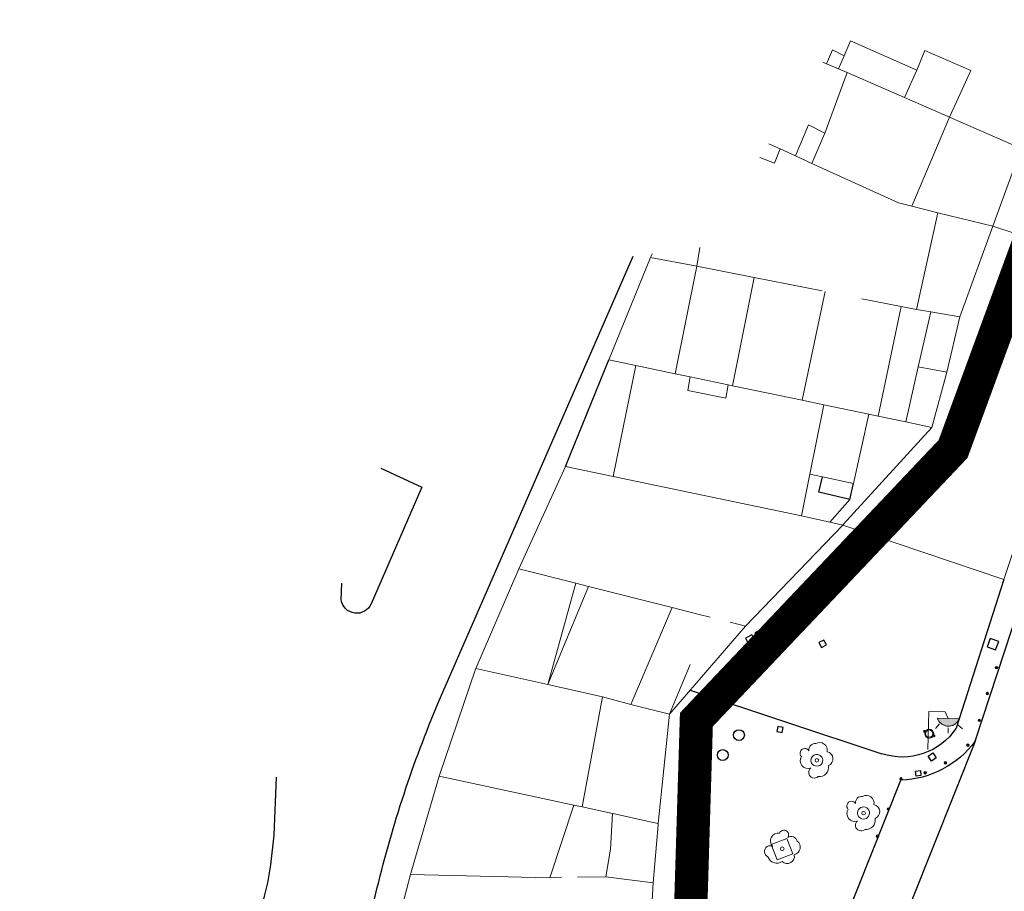
# Model space of a CAD drawing. Units: millimetres. Extents: x 596142 to 596937, y 4433820 to 4434679.
# Drawn here: x 596315 to 596374, y 4434412 to 4434465 of the extents above; entities that cross this region are included whole.
import ezdxf

# ---------------------------------------------------------------- set-up
doc = ezdxf.new("R2010")
doc.units = ezdxf.units.MM
doc.linetypes.add('DGN Style 2', pattern=[29.06096, 17.436576, -11.624384])
for name, color, linetype in [('Arbre Aïllat Ornamental', 82, 'Continuous'), ('Arquetes i registres', 8, 'Continuous'), ('Bol·lard', 7, 'Continuous'), ('Enllumenat', 7, 'Continuous'), ('Escala Representativa', 7, 'Continuous'), ('Linia de Voravia', 7, 'Continuous'), ('Mur Paret', 7, 'Continuous'), ('Papereres', 30, 'Continuous')]:
    doc.layers.add(name, color=color, linetype=linetype)
for name, color, linetype, lineweight in [('Divisio Alçades', 1, 'Continuous', 0), ('Escocell', 7, 'Continuous', 0), ('Façana Edifici', 1, 'Continuous', 0), ('LIMITES_LIMITE_SERVICIO', 5, 'DGN Style 2', 80), ('Marquesina', 7, 'Continuous', 0)]:
    doc.layers.add(name, color=color, linetype=linetype, lineweight=lineweight)

# ---------------------------------------------------------------- blocks, each defined once
blk = doc.blocks.new('bolardo_ports2')
at = {"layer": 'Bol·lard', "color": 253, "linetype": 'Continuous', "lineweight": 0}
blk.add_circle((0, 0), 0.075, dxfattribs=at)
at = {"layer": 'Bol·lard', "color": 253, "linetype": 'Continuous', "lineweight": 30}
blk.add_circle((0, 0), 0.0444, dxfattribs=at)
blk = doc.blocks.new('paperera_ports')
at = {"layer": 'Papereres', "linetype": 'Continuous', "lineweight": 0}
h = blk.add_hatch(dxfattribs=at)
h.set_pattern_fill('ANSI31', color=256, style=0)
h.set_pattern_definition([(313.588473, (-549.058033, -164.605855), (0.012418305, 0.01182102895), [])])
h.paths.add_polyline_path([(0.046, -0.324, 1), (-0.062, -0.324, 1)])
h.paths.add_polyline_path([(0.062, 0.324, 1), (-0.046, 0.324, 1)])
for centre, radius in [((0, 0), 0.27), ((0, 0), 0.216), ((0.008, 0.324), 0.054), ((-0.008, -0.324), 0.054)]:
    blk.add_circle(centre, radius, dxfattribs=at)
blk = doc.blocks.new('arbol_ports')
at = {"layer": 'Arbre Aïllat Ornamental', "color": 3, "linetype": 'Continuous', "lineweight": 0}
blk.add_circle((0, 0), 0.11, dxfattribs=at)
at = {"layer": 'Arbre Aïllat Ornamental', "color": 3, "linetype": 'Continuous', "lineweight": 0, "extrusion": (0, 0, -1)}
for centre, radius, start, end in [((0.237, 0.47), 0.473, 318.47766, 98.44414), ((-0.098, 0.834), 0.285, 21.28734, 215.01038), ((-0.535, 0.351), 0.38, 57.48387, 163.08971), ((0.723, -0.16), 0.344, 293.09505, 118.22356), ((-0.625, 0.092), 0.459, 126.51316, 258.23572), ((0.325, -0.303), 0.56, 235.34089, 341.96679), ((-0.297, -0.455), 0.433, 167.03698, 314.47902)]:
    blk.add_arc(centre, radius, start, end, dxfattribs=at)
blk = doc.blocks.new('ARBOL_ports_1')
at = {"layer": 'Arbre Aïllat Ornamental', "color": 3, "linetype": 'Continuous', "lineweight": 0}
blk.add_circle((0, 0), 0.11, dxfattribs=at)
at = {"layer": 'Arbre Aïllat Ornamental', "color": 3, "linetype": 'Continuous', "lineweight": 0, "extrusion": (0, 0, -1)}
for centre, radius, start, end in [((0.237, 0.47), 0.473, 318.47766, 98.44414), ((-0.098, 0.834), 0.285, 21.28734, 215.01038), ((-0.535, 0.351), 0.38, 57.48387, 163.08971), ((0.723, -0.16), 0.344, 293.09505, 118.22356), ((-0.625, 0.092), 0.459, 126.51316, 258.23572), ((0.325, -0.303), 0.56, 235.34089, 341.96679), ((-0.297, -0.455), 0.433, 167.03698, 314.47902)]:
    blk.add_arc(centre, radius, start, end, dxfattribs=at)
blk = doc.blocks.new('farola_ports_36')
at = {"layer": 'Enllumenat', "linetype": 'Continuous', "lineweight": 0}
blk.add_hatch(color=2, dxfattribs=at).paths.add_polyline_path([(1.228, 1.863), (1.888, 1.846), (1.888, 1.836), (1.867, 1.797), (1.847, 1.777), (1.826, 1.738), (1.805, 1.708), (1.784, 1.679), (1.763, 1.649), (1.743, 1.62), (1.712, 1.6), (1.681, 1.571), (1.661, 1.542), (1.62, 1.523), (1.6, 1.503), (1.559, 1.484), (1.518, 1.465), (1.498, 1.455), (1.458, 1.446), (1.417, 1.427), (1.377, 1.428), (1.347, 1.419), (1.317, 1.41), (1.277, 1.411), (1.237, 1.412), (1.197, 1.413), (1.157, 1.414), (1.117, 1.415), (1.087, 1.426), (1.057, 1.436), (1.017, 1.447), (0.977, 1.458), (0.938, 1.479), (0.918, 1.49), (0.879, 1.511), (0.839, 1.532), (0.819, 1.552), (0.78, 1.583), (0.761, 1.604), (0.731, 1.625), (0.702, 1.655), (0.683, 1.686), (0.663, 1.716), (0.644, 1.747), (0.625, 1.777), (0.605, 1.808), (0.586, 1.849), (0.577, 1.879)])
at = {"layer": 'Enllumenat', "color": 7, "linetype": 'Continuous', "lineweight": 0, "flags": 128}
for points in [[(0, 0), (0.056, 2.292)], [(0.056, 2.292), (1.047, 2.268)], [(1.047, 2.268), (1.228, 1.863)], [(0.699, 1.545), (0.472, 1.27)], [(1.234, 1.312), (1.226, 0.991)], [(1.799, 1.488), (2.094, 1.25)]]:
    blk.add_lwpolyline(points, dxfattribs=at)
blk.add_lwpolyline([(1.228, 1.863), (1.888, 1.846), (1.888, 1.836), (1.867, 1.797), (1.847, 1.777), (1.826, 1.738), (1.805, 1.708), (1.784, 1.679), (1.763, 1.649), (1.743, 1.62), (1.712, 1.6), (1.681, 1.571), (1.661, 1.542), (1.62, 1.523), (1.6, 1.503), (1.559, 1.484), (1.518, 1.465), (1.498, 1.455), (1.458, 1.446), (1.417, 1.427), (1.377, 1.428), (1.347, 1.419), (1.317, 1.41), (1.277, 1.411), (1.237, 1.412), (1.197, 1.413), (1.157, 1.414), (1.117, 1.415), (1.087, 1.426), (1.057, 1.436), (1.017, 1.447), (0.977, 1.458), (0.938, 1.479), (0.918, 1.49), (0.879, 1.511), (0.839, 1.532), (0.819, 1.552), (0.78, 1.583), (0.761, 1.604), (0.731, 1.625), (0.702, 1.655), (0.683, 1.686), (0.663, 1.716), (0.644, 1.747), (0.625, 1.777), (0.605, 1.808), (0.586, 1.849), (0.577, 1.879)], close=True, dxfattribs=at)

msp = doc.modelspace()

# ---------------------------------------------------------------- linework, layer by layer
at = {"layer": 'Arquetes i registres', "flags": 128}
for points in [[(596358.627, 4434426.919), (596359.012, 4434427.118), (596358.786, 4434427.555), (596358.401, 4434427.357), (596358.627, 4434426.919)], [(596359.218, 4434427.209), (596359.679, 4434427.459), (596359.425, 4434427.927), (596358.964, 4434427.677), (596359.218, 4434427.209)], [(596362.956, 4434426.793), (596363.256, 4434426.948), (596363.102, 4434427.246), (596362.802, 4434427.09), (596362.956, 4434426.793)], [(596373.095, 4434427.346), (596372.913, 4434426.835), (596373.42, 4434426.654), (596373.602, 4434427.165), (596373.095, 4434427.346)], [(596360.288, 4434421.743), (596360.604, 4434421.685), (596360.662, 4434421.999), (596360.346, 4434422.058), (596360.288, 4434421.743)], [(596369.369, 4434420.266), (596369.651, 4434420.465), (596369.855, 4434420.175), (596369.572, 4434419.976), (596369.369, 4434420.266)], [(596368.608, 4434419.373), (596368.898, 4434419.404), (596368.931, 4434419.101), (596368.641, 4434419.069), (596368.608, 4434419.373)]]:
    msp.add_lwpolyline(points, dxfattribs=at)
at = {"layer": 'Arquetes i registres'}
for centre in [(596358.004, 4434421.533), (596357.031, 4434420.334)]:
    msp.add_circle(centre, 0.325, dxfattribs=at)
at = {"layer": 'Divisio Alçades', "flags": 128}
for points in [[(596364.323, 4434462.353), (596364.711, 4434463.254), (596368.689, 4434461.494)], [(596364.323, 4434462.353), (596363.621, 4434462.704), (596363.263, 4434461.881)], [(596363.987, 4434461.569), (596364.323, 4434462.353)], [(596368.689, 4434461.494), (596369.171, 4434462.674), (596371.931, 4434461.474), (596370.651, 4434458.674)], [(596363.049, 4434461.973), (596363.263, 4434461.881)], [(596363.263, 4434461.881), (596363.987, 4434461.569)], [(596364.511, 4434461.344), (596363.161, 4434457.704)], [(596363.987, 4434461.569), (596364.511, 4434461.344)], [(596367.95, 4434459.848), (596364.511, 4434461.344)], [(596368.689, 4434461.494), (596367.95, 4434459.848)], [(596370.651, 4434458.674), (596367.95, 4434459.848)], [(596363.161, 4434457.704), (596362.181, 4434458.204), (596361.394, 4434456.346)], [(596370.651, 4434458.674), (596368.39, 4434453.314)], [(596374.951, 4434456.784), (596370.651, 4434458.674)], [(596363.161, 4434457.704), (596362.389, 4434455.892)], [(596360.481, 4434456.764), (596359.802, 4434457.055)], [(596359.263, 4434456.239), (596360.141, 4434455.894), (596360.481, 4434456.764)], [(596361.394, 4434456.346), (596360.481, 4434456.764)], [(596362.389, 4434455.892), (596361.394, 4434456.346)], [(596368.39, 4434453.314), (596367.581, 4434453.524), (596362.389, 4434455.892)], [(596369.941, 4434452.914), (596368.39, 4434453.314)], [(596369.941, 4434452.914), (596368.661, 4434447.104)], [(596373.246, 4434452.112), (596369.941, 4434452.914)], [(596355.481, 4434449.714), (596355.655, 4434450.832)], [(596352.7, 4434450.238), (596355.481, 4434449.714)], [(596355.481, 4434449.714), (596354.169, 4434443.25)], [(596358.91, 4434449.034), (596355.481, 4434449.714)], [(596357.622, 4434442.527), (596358.91, 4434449.034)], [(596358.91, 4434449.034), (596363.009, 4434448.223)], [(596363.171, 4434448.191), (596361.802, 4434441.652)], [(596367.738, 4434447.286), (596365.393, 4434447.75)], [(596367.738, 4434447.286), (596366.361, 4434440.698)], [(596368.661, 4434447.104), (596367.738, 4434447.286)], [(596369.518, 4434446.96), (596368.661, 4434447.104)], [(596368.775, 4434443.667), (596369.421, 4434446.531), (596369.518, 4434446.96)], [(596369.518, 4434446.96), (596371.26, 4434446.669)], [(596354.169, 4434443.25), (596351.811, 4434443.744)], [(596368.028, 4434440.349), (596368.775, 4434443.667)], [(596370.496, 4434443.334), (596368.775, 4434443.667)], [(596354.169, 4434443.25), (596355.076, 4434443.059)], [(596355.076, 4434443.059), (596354.941, 4434442.234), (596357.211, 4434441.784), (596357.354, 4434442.582)], [(596355.076, 4434443.059), (596357.354, 4434442.582)], [(596357.354, 4434442.582), (596357.622, 4434442.527)], [(596357.622, 4434442.527), (596361.802, 4434441.652)], [(596361.802, 4434441.652), (596363.106, 4434441.379)], [(596362.261, 4434437.213), (596363.106, 4434441.379)], [(596363.106, 4434441.379), (596365.796, 4434440.816)], [(596350.446, 4434437.076), (596361.753, 4434434.709)], [(596344.783, 4434431.515), (596348.203, 4434430.655)], [(596346.527, 4434424.564), (596348.203, 4434430.655)], [(596348.96, 4434430.464), (596346.527, 4434424.564)], [(596348.203, 4434430.655), (596348.96, 4434430.464)], [(596348.96, 4434430.464), (596353.99, 4434429.197)], [(596351.501, 4434423.364), (596353.99, 4434429.197)], [(596353.99, 4434429.197), (596355.61, 4434428.789), (596356.273, 4434428.622)], [(596357.474, 4434428.318), (596358.396, 4434428.086)], [(596353.831, 4434422.793), (596355.079, 4434425.772)], [(596346.527, 4434424.564), (596342.211, 4434425.54)], [(596349.801, 4434423.824), (596346.527, 4434424.564)], [(596348.579, 4434417.223), (596349.801, 4434423.824)], [(596349.801, 4434423.824), (596351.501, 4434423.364)], [(596351.501, 4434423.364), (596353.112, 4434422.969), (596353.831, 4434422.793)], [(596340, 4434419.073), (596348.079, 4434417.33)], [(596346.651, 4434412.954), (596348.079, 4434417.33)], [(596348.079, 4434417.33), (596348.579, 4434417.223)], [(596348.579, 4434417.223), (596350.41, 4434416.827)], [(596350.001, 4434413.024), (596350.281, 4434414.684), (596350.41, 4434416.827)], [(596350.41, 4434416.827), (596350.523, 4434416.803), (596352.481, 4434416.364), (596353.158, 4434416.215)], [(596338.272, 4434413.164), (596346.651, 4434412.954)], [(596346.651, 4434412.954), (596347.336, 4434412.968)], [(596350.001, 4434413.024), (596348.299, 4434412.988)], [(596352.842, 4434412.664), (596350.001, 4434413.024)]]:
    msp.add_lwpolyline(points, dxfattribs=at)
at = {"layer": 'Escala Representativa', "flags": 128}
for points in [[(596362.791, 4434436.134), (596363.012, 4434437.053)], [(596364.661, 4434435.694), (596364.884, 4434436.656)]]:
    msp.add_lwpolyline(points, dxfattribs=at)
at = {"layer": 'Escocell', "flags": 128}
for points in [[(596362.365, 4434419.858, -0.949607), (596362.975, 4434420.217, -1.056531), (596362.37, 4434419.852)], [(596365.158, 4434416.695, -1.011658), (596365.801, 4434417.013, -1.015131), (596365.171, 4434416.68)]]:
    msp.add_lwpolyline(points, format="xyb", close=True, dxfattribs=at)
msp.add_lwpolyline([(596360.873, 4434415.323), (596361.23, 4434414.39), (596360.296, 4434414.033), (596359.939, 4434414.967), (596360.873, 4434415.323)], dxfattribs=at)
at = {"layer": 'Façana Edifici', "flags": 128}
for points in [[(596374.951, 4434456.784), (596373.246, 4434452.112)], [(596373.246, 4434452.112), (596371.26, 4434446.669)], [(596350.194, 4434444.091), (596352.7, 4434450.238)], [(596352.7, 4434450.238), (596352.731, 4434450.314), (596352.79, 4434450.457)], [(596371.26, 4434446.669), (596370.496, 4434443.334)], [(596351.811, 4434443.744), (596350.194, 4434444.091)], [(596350.446, 4434437.076), (596351.811, 4434443.744)], [(596370.496, 4434443.334), (596369.581, 4434440.024)], [(596365.796, 4434440.816), (596364.884, 4434436.656)], [(596366.361, 4434440.698), (596365.796, 4434440.816)], [(596368.028, 4434440.349), (596366.361, 4434440.698)], [(596369.581, 4434440.024), (596368.028, 4434440.349)], [(596344.783, 4434431.515), (596347.591, 4434437.674)], [(596347.591, 4434437.674), (596350.446, 4434437.076)], [(596362.261, 4434437.213), (596361.753, 4434434.709)], [(596363.012, 4434437.053), (596362.261, 4434437.213)], [(596364.884, 4434436.656), (596363.012, 4434437.053)], [(596361.753, 4434434.709), (596363.463, 4434434.325)], [(596364.232, 4434434.153), (596358.396, 4434428.086)], [(596363.463, 4434434.325), (596364.232, 4434434.153)], [(596342.211, 4434425.54), (596344.783, 4434431.515)], [(596358.396, 4434428.086), (596353.831, 4434422.793)], [(596340, 4434419.073), (596342.191, 4434425.494), (596342.211, 4434425.54)], [(596353.831, 4434422.793), (596353.158, 4434416.215)], [(596338.272, 4434413.164), (596338.291, 4434413.234), (596340, 4434419.073)], [(596353.158, 4434416.215), (596353.151, 4434416.144), (596352.842, 4434412.664)], [(596336.541, 4434406.484), (596338.272, 4434413.164)], [(596352.842, 4434412.664), (596352.458, 4434405.499)]]:
    msp.add_lwpolyline(points, dxfattribs=at)
at = {"layer": 'LIMITES_LIMITE_SERVICIO', "ltscale": 0.6, "const_width": 2, "flags": 128}
msp.add_lwpolyline([(596230.751, 4433878.681), (596230.738, 4433878.659), (596230.738, 4433878.659), (596230.738, 4433878.659), (596230.878, 4433878.604), (596206.232, 4433893.549), (596211.455, 4433903.843), (596228.942, 4433927.164), (596247.096, 4433946.298), (596260.35, 4433960.269), (596264.588, 4433966.046), (596269.622, 4433972.947), (596269.622, 4433972.947), (596293.337, 4434005.459), (596299.907, 4434017.475), (596331.496, 4434068.629), (596363.981, 4434097.261), (596372.717, 4434125.755), (596373.175, 4434163.689), (596371.872, 4434200.51), (596358.617, 4434264.64), (596360.891, 4434282.055), (596364.296, 4434293.292), (596355.642, 4434316.633), (596352.617, 4434328.729), (596355.447, 4434422.46), (596370.863, 4434438.726), (596379.767, 4434463.012), (596383.335, 4434479.901), (596376.596, 4434482.856), (596391.05, 4434516.663), (596383.927, 4434519.95), (596380.6, 4434525.704), (596392.821, 4434542.535), (596409.646, 4434538.84), (596451.987, 4434534.903), (596456.739, 4434534.509), (596463.525, 4434534.698), (596479.827, 4434537.779), (596484.627, 4434538.651), (596495.627, 4434544.13), (596516.919, 4434566.143), (596549.357, 4434583.58), (596573.087, 4434616.429), (596585.296, 4434619.508), (596585.296, 4434619.508), (596585.296, 4434619.508), (596585.296, 4434619.508), (596585.296, 4434619.508)], dxfattribs=at)
at = {"layer": 'Linia de Voravia', "flags": 128}
for points in [[(596339.942, 4434423.471), (596351.641, 4434450.307)], [(596336.488, 4434437.567), (596338.956, 4434436.425), (596335.919, 4434429.416)], [(596372.19, 4434421.178), (596376.161, 4434433.243)], [(596334.118, 4434429.66), (596334.161, 4434430.655)], [(596373.911, 4434430.874), (596371.041, 4434421.945)], [(596355.074, 4434424.235), (596366.593, 4434420.414)], [(596372.201, 4434421.213), (596368.42, 4434411.724), (596365.293, 4434403.607)], [(596330.099, 4434415.528), (596330.238, 4434419.002)], [(596360.762, 4434401.322), (596367.734, 4434418.826)], [(596329.889, 4434413.735), (596330.099, 4434415.528)], [(596329.71, 4434412.647), (596329.889, 4434413.735)]]:
    msp.add_lwpolyline(points, dxfattribs=at)
at = {"layer": 'Linia de Voravia', "extrusion": (0, 0, -1)}
msp.add_arc((-596367.814, 4434424.095), 3.878, 213.67395, 288.35042, dxfattribs=at)
for centre, major_axis, ratio, start_param, end_param in [((596335.054, 4434429.802), (-0.236, -0.919), 0.997991, 4.880143, 7.454109), ((596406.055, 4434395.677), (32.962, 64.225), 0.993426, 4.474527, 4.636677), ((596367.59, 4434424.496), (-5.042, -2.661), 0.993658, 4.254616, 5.170162), ((596436.186, 4434385.461), (21.8, 108.127), 0.996265, 4.529238, 4.763232), ((596426.569, 4434388.048), (10.891, 92.925), 0.999388, 4.677573, 4.85874)]:
    msp.add_ellipse(centre, major_axis=major_axis, ratio=ratio, start_param=start_param, end_param=end_param, dxfattribs=at)
at = {"layer": 'Marquesina', "flags": 128}
for points in [[(596364.232, 4434434.153), (596373.911, 4434430.874), (596380.251, 4434449.814), (596373.246, 4434452.112)], [(596369.581, 4434440.024), (596364.261, 4434434.184), (596364.232, 4434434.153)]]:
    msp.add_lwpolyline(points, dxfattribs=at)
at = {"layer": 'Mur Paret', "flags": 128}
for points in [[(596347.591, 4434437.674), (596350.194, 4434444.091)], [(596364.661, 4434435.694), (596362.791, 4434436.134)], [(596363.463, 4434434.325), (596364.661, 4434435.694)]]:
    msp.add_lwpolyline(points, dxfattribs=at)

# ---------------------------------------------------------------- block references
at = {"layer": 'Arbre Aïllat Ornamental', "rotation": 66.03395190930183}
for p in [(596362.682, 4434420.018), (596365.488, 4434416.842)]:
    msp.add_blockref('arbol_ports', p, dxfattribs=at)
at = {"layer": 'Arbre Aïllat Ornamental'}
msp.add_blockref('ARBOL_ports_1', (596360.603, 4434414.704), dxfattribs=at)
at = {"layer": 'Bol·lard', "rotation": 66.03395190930183}
for p in [(596373.474, 4434425.59), (596372.923, 4434424.029), (596372.439, 4434422.425), (596371.749, 4434420.933), (596370.403, 4434419.865), (596369.186, 4434419.27), (596367.736, 4434418.901), (596366.974, 4434417.088), (596366.325, 4434415.458)]:
    msp.add_blockref('bolardo_ports2', p, dxfattribs=at)
at = {"layer": 'Enllumenat'}
msp.add_blockref('farola_ports_36', (596369.341, 4434420.664), dxfattribs=at)
at = {"layer": 'Papereres', "rotation": 66.03395190930183}
msp.add_blockref('paperera_ports', (596369.428, 4434421.626), dxfattribs=at)

doc.saveas('drawing.dxf')
